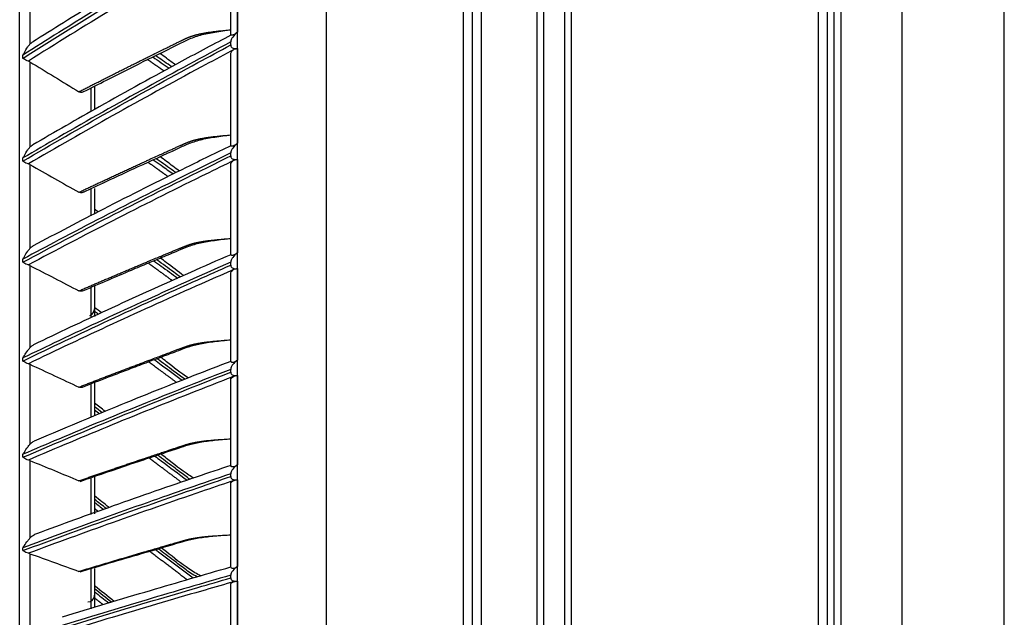
# Model space of a CAD drawing. Units: inches. Extents: x 687 to 10807, y 785 to 4970.
# Drawn here: x 2776 to 2921, y 2467 to 2555 of the extents above; entities that cross this region are included whole.
import ezdxf

# ---------------------------------------------------------------- set-up
doc = ezdxf.new("R2010")
doc.units = ezdxf.units.IN
doc.header["$MEASUREMENT"] = 0
doc.layers.add('LG-Product', color=3, linetype='Continuous')

msp = doc.modelspace()

# ---------------------------------------------------------------- linework, layer by layer
at = {"layer": 'LG-Product', "color": 3, "linetype": 'Continuous'}
for p, q in [((2821.07, 2916.85), (2821.07, 2291.65)), ((2841.27, 2291.65), (2841.27, 2891.85)), ((2842.57, 2292.95), (2842.57, 2891.85)), ((2843.87, 2891.85), (2843.87, 2292.95)), ((2808.07, 2292.95), (2808.07, 2890.55)), ((2853.07, 2326.65), (2853.07, 2886.85)), ((2856.07, 2886.85), (2856.07, 2326.65)), ((2852.07, 2327.65), (2852.07, 2885.85)), ((2857.07, 2885.85), (2857.07, 2327.65)), ((2776.07, 2352.1), (2776.07, 2856.21)), ((2893.37, 2295.15), (2893.37, 2820.14)), ((2894.67, 2820.14), (2894.67, 2300.95)), ((2895.67, 2298.14), (2895.67, 2821.14)), ((2896.67, 2821.14), (2896.67, 2297.14)), ((2905.67, 2319.14), (2905.67, 2732.12)), ((2920.67, 2304.14), (2920.67, 2732.12)), ((2808.05, 2567.18), (2808.05, 2553.09)), ((2807.07, 2552.67), (2807.07, 2566.23)), ((2777.57, 2564.03), (2777.57, 2551.32)), ((2807.07, 2551.21), (2807.07, 2551.65)), ((2776.55, 2549.24), (2776.55, 2549.72)), ((2807.07, 2536.41), (2807.07, 2549.81)), ((2808.05, 2550.69), (2808.05, 2536.77)), ((2777.57, 2548.73), (2777.57, 2536.19)), ((2787.07, 2545.11), (2787.07, 2541.75)), ((2786.57, 2541.43), (2786.57, 2544.89)), ((2807.07, 2534.92), (2807.07, 2535.35)), ((2776.55, 2534.15), (2776.55, 2534.62)), ((2777.57, 2533.65), (2777.57, 2521.32)), ((2807.07, 2520.42), (2807.07, 2533.6)), ((2808.05, 2534.41), (2808.05, 2520.71)), ((2786.57, 2526.14), (2786.57, 2530.12)), ((2787.07, 2530.16), (2787.07, 2526.4)), ((2776.55, 2519.32), (2776.55, 2519.78)), ((2807.07, 2518.89), (2807.07, 2519.31)), ((2777.57, 2518.83), (2777.57, 2506.77)), ((2807.07, 2504.74), (2807.07, 2517.66)), ((2808.05, 2518.39), (2808.05, 2504.96)), ((2786.57, 2511.15), (2786.57, 2515.63)), ((2787.07, 2515.88), (2787.07, 2511.37)), ((2776.55, 2504.81), (2776.55, 2505.26)), ((2777.57, 2504.33), (2777.57, 2492.59)), ((2807.07, 2503.18), (2807.07, 2503.59)), ((2787.07, 2501.64), (2787.07, 2496.92)), ((2807.07, 2489.44), (2807.07, 2502.04)), ((2808.05, 2502.69), (2808.05, 2489.59)), ((2786.57, 2496.52), (2786.57, 2501.47)), ((2776.55, 2490.68), (2776.55, 2491.12)), ((2777.57, 2490.21), (2777.57, 2478.82)), ((2786.57, 2482.3), (2786.57, 2487.69)), ((2787.07, 2487.81), (2787.07, 2482.39)), ((2807.07, 2487.86), (2807.07, 2488.26)), ((2808.05, 2487.38), (2808.05, 2474.66)), ((2807.07, 2474.58), (2807.07, 2486.82)), ((2776.55, 2476.98), (2776.55, 2477.41)), ((2777.57, 2476.53), (2777.57, 2465.54)), ((2786.57, 2468.46), (2786.57, 2474.34)), ((2787.07, 2474.38), (2787.07, 2468.62)), ((2807.07, 2472.98), (2807.07, 2473.37)), ((2807.07, 2460.21), (2807.07, 2472.03)), ((2808.05, 2472.51), (2808.05, 2460.21))]:
    msp.add_line(p, q, dxfattribs=at)
for centre, start in [((2786.07, 2512.45), 288.1279), ((2786.07, 2470.45), 270)]:
    msp.add_arc(centre, 1, start, 0, dxfattribs=at)
for points, degree, knots in [([(2807.07, 2568.14), (2802.94, 2565.76), (2798.84, 2563.36), (2790.41, 2558.33), (2786.09, 2555.7), (2780.06, 2551.94), (2778.3, 2550.83), (2776.55, 2549.72)], 3, [0, 0, 0, 0, 0.397555, 0.397555, 0.823955, 0.823955, 1, 1, 1, 1]), ([(2807.09, 2569.09), (2804.43, 2567.58), (2797.7, 2563.7), (2787.97, 2557.88), (2780.97, 2553.53), (2777.94, 2551.61)], 3, [0, 0, 0, 0, 0.267081, 0.680399, 1, 1, 1, 1]), ([(2776.55, 2549.24), (2780.7, 2551.89), (2784.91, 2554.5), (2793.47, 2559.72), (2797.84, 2562.32), (2803.84, 2565.83), (2805.46, 2566.77), (2807.07, 2567.7)], 3, [0, 0, 0, 0, 0.418572, 0.418572, 0.844448, 0.844448, 1, 1, 1, 1]), ([(2807.48, 2566.98), (2807.34, 2566.9), (2807.21, 2566.83), (2805.63, 2565.92), (2804.19, 2565.09), (2798.36, 2561.68), (2793.99, 2559.09), (2785.52, 2553.95), (2781.41, 2551.41), (2777.35, 2548.83)], 3, [0, 0, 0, 0, 0.013053, 0.013053, 0.153792, 0.153792, 0.585365, 0.585365, 1, 1, 1, 1]), ([(2807.09, 2552.64), (2804.67, 2551.38), (2798.16, 2547.92), (2788.45, 2542.56), (2781.23, 2538.42), (2778, 2536.54)], 3, [0, 0, 0, 0, 0.243007, 0.658887, 1, 1, 1, 1]), ([(2784.76, 2544.33), (2789.81, 2546.91), (2795.14, 2549.55), (2799.64, 2551.77), (2800.38, 2552.12), (2801.1, 2552.45), (2801.81, 2552.65), (2802.54, 2552.86), (2803.45, 2553.01), (2804.61, 2553.21), (2807.07, 2553.45)], 2, [0, 0, 0, 0.5, 0.5, 0.75, 0.75, 0.8125, 0.8125, 0.875, 0.875, 1, 1, 1]), ([(2785.51, 2544.36), (2786.61, 2544.92), (2789.28, 2546.28), (2793.83, 2548.58), (2797.87, 2550.53), (2800.81, 2552.04), (2802.63, 2552.72), (2804.79, 2553.13), (2806.28, 2553.36), (2807.07, 2553.45)], 3, [0, 0, 0, 0, 0.160657, 0.389425, 0.665499, 0.741908, 0.821879, 0.907982, 1, 1, 1, 1]), ([(2808.05, 2553.09), (2807.93, 2552.99), (2807.8, 2552.89), (2807.59, 2552.75), (2807.51, 2552.71), (2807.36, 2552.65), (2807.29, 2552.63), (2807.18, 2552.63), (2807.14, 2552.63), (2807.09, 2552.65), (2807.07, 2552.66), (2807.07, 2552.67)], 3, [0, 0, 0, 0, 0.292896, 0.292896, 0.479868, 0.479868, 0.668764, 0.668764, 0.838567, 0.838567, 1, 1, 1, 1]), ([(2808.05, 2553.09), (2807.79, 2552.88), (2807.55, 2552.65), (2807.28, 2552.25), (2807.2, 2552.12), (2807.1, 2551.88), (2807.07, 2551.76), (2807.07, 2551.65)], 3, [0, 0, 0, 0, 0.557753, 0.557753, 0.806968, 0.806968, 1, 1, 1, 1]), ([(2807.07, 2551.65), (2802.94, 2549.45), (2798.84, 2547.23), (2790.41, 2542.58), (2786.09, 2540.14), (2780.06, 2536.67), (2778.3, 2535.64), (2776.55, 2534.62)], 3, [0, 0, 0, 0, 0.397555, 0.397555, 0.823955, 0.823955, 1, 1, 1, 1]), ([(2776.55, 2549.72), (2776.56, 2549.72), (2776.56, 2549.72), (2776.62, 2549.85), (2776.69, 2549.98), (2776.91, 2550.38), (2777.08, 2550.65), (2777.36, 2551.06), (2777.47, 2551.2), (2777.57, 2551.32)], 3, [0, 0, 0, 0, 0.003536, 0.003536, 0.241758, 0.241758, 0.741778, 0.741778, 1, 1, 1, 1]), ([(2776.55, 2534.15), (2780.7, 2536.59), (2784.91, 2539.01), (2793.47, 2543.83), (2797.84, 2546.23), (2803.84, 2549.48), (2805.46, 2550.35), (2807.07, 2551.21)], 3, [0, 0, 0, 0, 0.418572, 0.418572, 0.844448, 0.844448, 1, 1, 1, 1]), ([(2807.07, 2551.21), (2807.07, 2551.15), (2807.08, 2551.09), (2807.12, 2550.98), (2807.15, 2550.93), (2807.22, 2550.85), (2807.26, 2550.81), (2807.36, 2550.75), (2807.44, 2550.72), (2807.63, 2550.67), (2807.75, 2550.67), (2807.94, 2550.68), (2808, 2550.68), (2808.05, 2550.69)], 3, [0, 0, 0, 0, 0.137298, 0.137298, 0.276331, 0.276331, 0.397609, 0.397609, 0.56995, 0.56995, 0.860165, 0.860165, 1, 1, 1, 1]), ([(2807.48, 2550.51), (2807.34, 2550.44), (2807.21, 2550.36), (2805.63, 2549.53), (2804.19, 2548.76), (2798.36, 2545.61), (2793.99, 2543.22), (2785.52, 2538.47), (2781.41, 2536.12), (2777.35, 2533.74)], 3, [0, 0, 0, 0, 0.013053, 0.013053, 0.153792, 0.153792, 0.585365, 0.585365, 1, 1, 1, 1]), ([(2795.64, 2549.45), (2796.04, 2549.17), (2796.84, 2548.61), (2797.64, 2548.06), (2798.03, 2547.79)], 3, [0, 0, 0, 0, 0.50924, 1, 1, 1, 1]), ([(2798.4, 2548), (2797.69, 2548.49), (2796.9, 2549.04), (2796.11, 2549.59), (2796.03, 2549.65)], 3, [0, 0, 0, 0, 0.899829, 1, 1, 1, 1]), ([(2798.96, 2548.29), (2798.51, 2548.61), (2797.75, 2549.18), (2796.97, 2549.73), (2796.65, 2549.96)], 3, [0, 0, 0, 0, 0.583416, 1, 1, 1, 1]), ([(2807.07, 2549.81), (2807.07, 2549.95), (2807.11, 2550.09), (2807.26, 2550.33), (2807.35, 2550.43), (2807.48, 2550.51)], 3, [0, 0, 0, 0, 0.557641, 0.557641, 1, 1, 1, 1]), ([(2807.48, 2550.51), (2807.55, 2550.55), (2807.63, 2550.59), (2807.81, 2550.65), (2807.91, 2550.67), (2808.03, 2550.69), (2808.04, 2550.69), (2808.05, 2550.69)], 3, [0, 0, 0, 0, 0.467373, 0.467373, 0.937788, 0.937788, 1, 1, 1, 1]), ([(2777.35, 2548.83), (2777.24, 2548.87), (2777.12, 2548.92), (2776.88, 2549.03), (2776.77, 2549.09), (2776.63, 2549.18), (2776.59, 2549.21), (2776.56, 2549.24), (2776.56, 2549.24), (2776.55, 2549.24)], 3, [0, 0, 0, 0, 0.422776, 0.422776, 0.843498, 0.843498, 0.992381, 0.992381, 1, 1, 1, 1]), ([(2777.57, 2548.73), (2777.51, 2548.77), (2777.45, 2548.8), (2777.36, 2548.83), (2777.36, 2548.83), (2777.35, 2548.83)], 3, [0, 0, 0, 0, 0.930148, 0.930148, 1, 1, 1, 1]), ([(2797.28, 2547.38), (2796.89, 2547.65), (2796.49, 2547.93), (2795.67, 2548.49), (2794.86, 2549.06)], 2, [0, 0, 0, 0.330437, 0.330437, 1, 1, 1]), ([(2785.51, 2544.36), (2785.47, 2544.34), (2785.32, 2544.27), (2785.05, 2544.21), (2784.85, 2544.29), (2784.76, 2544.33)], 3, [0, 0, 0, 0, 0.159332, 0.603005, 1, 1, 1, 1]), ([(2784.76, 2529.58), (2789.81, 2531.97), (2795.14, 2534.4), (2799.64, 2536.46), (2800.38, 2536.77), (2801.1, 2537.08), (2801.81, 2537.27), (2802.54, 2537.46), (2803.45, 2537.6), (2804.61, 2537.79), (2807.07, 2538.01)], 2, [0, 0, 0, 0.5, 0.5, 0.75, 0.75, 0.8125, 0.8125, 0.875, 0.875, 1, 1, 1]), ([(2785.44, 2529.6), (2786.55, 2530.12), (2789.23, 2531.38), (2793.8, 2533.52), (2797.85, 2535.32), (2800.79, 2536.72), (2802.63, 2537.35), (2804.78, 2537.71), (2806.28, 2537.92), (2807.07, 2538.01)], 3, [0, 0, 0, 0, 0.162422, 0.390672, 0.666113, 0.742345, 0.822163, 0.908149, 1, 1, 1, 1]), ([(2777.57, 2536.19), (2777.68, 2536.32), (2777.81, 2536.43), (2777.96, 2536.53), (2777.98, 2536.54), (2778, 2536.55)], 3, [0, 0, 0, 0, 0.884837, 0.884837, 1, 1, 1, 1]), ([(2807.08, 2536.4), (2804.89, 2535.35), (2798.58, 2532.29), (2788.89, 2527.41), (2781.46, 2523.53), (2778.06, 2521.71)], 3, [0, 0, 0, 0, 0.220771, 0.639181, 1, 1, 1, 1]), ([(2808.05, 2536.77), (2807.93, 2536.67), (2807.8, 2536.57), (2807.59, 2536.45), (2807.51, 2536.4), (2807.36, 2536.35), (2807.29, 2536.34), (2807.18, 2536.35), (2807.14, 2536.36), (2807.09, 2536.39), (2807.07, 2536.4), (2807.07, 2536.41)], 3, [0, 0, 0, 0, 0.292896, 0.292896, 0.479868, 0.479868, 0.668764, 0.668764, 0.838567, 0.838567, 1, 1, 1, 1]), ([(2808.05, 2536.77), (2807.79, 2536.57), (2807.55, 2536.33), (2807.28, 2535.95), (2807.2, 2535.82), (2807.1, 2535.57), (2807.07, 2535.46), (2807.07, 2535.35)], 3, [0, 0, 0, 0, 0.557753, 0.557753, 0.806968, 0.806968, 1, 1, 1, 1]), ([(2776.55, 2534.62), (2776.56, 2534.62), (2776.56, 2534.62), (2776.62, 2534.74), (2776.69, 2534.87), (2776.91, 2535.26), (2777.08, 2535.53), (2777.36, 2535.93), (2777.47, 2536.07), (2777.57, 2536.19)], 3, [0, 0, 0, 0, 0.003536, 0.003536, 0.241758, 0.241758, 0.741778, 0.741778, 1, 1, 1, 1]), ([(2807.07, 2535.35), (2802.94, 2533.34), (2798.84, 2531.31), (2790.41, 2527.06), (2786.09, 2524.83), (2780.06, 2521.65), (2778.3, 2520.72), (2776.55, 2519.78)], 3, [0, 0, 0, 0, 0.397555, 0.397555, 0.823955, 0.823955, 1, 1, 1, 1]), ([(2776.55, 2519.32), (2780.7, 2521.55), (2784.91, 2523.76), (2793.47, 2528.17), (2797.84, 2530.37), (2803.84, 2533.34), (2805.46, 2534.13), (2807.07, 2534.92)], 3, [0, 0, 0, 0, 0.418572, 0.418572, 0.844448, 0.844448, 1, 1, 1, 1]), ([(2807.07, 2534.92), (2807.07, 2534.86), (2807.08, 2534.8), (2807.12, 2534.7), (2807.15, 2534.64), (2807.22, 2534.56), (2807.26, 2534.53), (2807.36, 2534.46), (2807.44, 2534.44), (2807.63, 2534.39), (2807.75, 2534.38), (2807.94, 2534.39), (2808, 2534.4), (2808.05, 2534.41)], 3, [0, 0, 0, 0, 0.137298, 0.137298, 0.276331, 0.276331, 0.397609, 0.397609, 0.56995, 0.56995, 0.860165, 0.860165, 1, 1, 1, 1]), ([(2777.35, 2533.74), (2777.24, 2533.77), (2777.12, 2533.82), (2776.88, 2533.93), (2776.77, 2533.99), (2776.63, 2534.09), (2776.59, 2534.11), (2776.56, 2534.14), (2776.56, 2534.14), (2776.55, 2534.15)], 3, [0, 0, 0, 0, 0.422776, 0.422776, 0.843498, 0.843498, 0.992381, 0.992381, 1, 1, 1, 1]), ([(2807.48, 2534.24), (2807.34, 2534.17), (2807.21, 2534.11), (2805.63, 2533.34), (2804.19, 2532.64), (2798.36, 2529.76), (2793.99, 2527.58), (2785.52, 2523.24), (2781.41, 2521.09), (2777.35, 2518.91)], 3, [0, 0, 0, 0, 0.013053, 0.013053, 0.153792, 0.153792, 0.585365, 0.585365, 1, 1, 1, 1]), ([(2777.57, 2533.65), (2777.51, 2533.68), (2777.45, 2533.71), (2777.36, 2533.73), (2777.36, 2533.74), (2777.35, 2533.74)], 3, [0, 0, 0, 0, 0.930148, 0.930148, 1, 1, 1, 1]), ([(2797.87, 2531.88), (2797.18, 2532.37), (2796.49, 2532.86), (2795.7, 2533.43), (2794.9, 2534)], 2, [0, 0, 0, 0.469614, 0.469614, 1, 1, 1]), ([(2795.7, 2534.36), (2796.08, 2534.09), (2797.06, 2533.39), (2798.05, 2532.69), (2798.64, 2532.27)], 3, [0, 0, 0, 0, 0.393014, 1, 1, 1, 1]), ([(2799.02, 2532.46), (2798.91, 2532.54), (2797.99, 2533.19), (2797.02, 2533.88), (2796.15, 2534.5), (2796.09, 2534.54)], 3, [0, 0, 0, 0, 0.11157, 0.940059, 1, 1, 1, 1]), ([(2799.55, 2532.7), (2798.9, 2533.16), (2797.95, 2533.88), (2796.99, 2534.59), (2796.68, 2534.82)], 3, [0, 0, 0, 0, 0.670129, 1, 1, 1, 1]), ([(2807.07, 2533.6), (2807.07, 2533.73), (2807.11, 2533.86), (2807.26, 2534.07), (2807.35, 2534.16), (2807.48, 2534.24)], 3, [0, 0, 0, 0, 0.557641, 0.557641, 1, 1, 1, 1]), ([(2807.48, 2534.24), (2807.55, 2534.28), (2807.63, 2534.31), (2807.81, 2534.37), (2807.91, 2534.39), (2808.03, 2534.4), (2808.04, 2534.41), (2808.05, 2534.41)], 3, [0, 0, 0, 0, 0.467373, 0.467373, 0.937788, 0.937788, 1, 1, 1, 1]), ([(2785.43, 2529.6), (2785.42, 2529.59), (2785.29, 2529.54), (2785.05, 2529.47), (2784.85, 2529.54), (2784.76, 2529.58)], 3, [0, 0, 0, 0, 0.066544, 0.559187, 1, 1, 1, 1]), ([(2784.76, 2515.11), (2789.81, 2517.29), (2795.14, 2519.52), (2799.64, 2521.4), (2800.38, 2521.68), (2801.1, 2521.97), (2801.81, 2522.14), (2802.54, 2522.31), (2803.45, 2522.44), (2804.61, 2522.61), (2807.07, 2522.81)], 2, [0, 0, 0, 0.5, 0.5, 0.75, 0.75, 0.8125, 0.8125, 0.875, 0.875, 1, 1, 1]), ([(2785.37, 2515.12), (2786.63, 2515.67), (2789, 2516.68), (2792.2, 2518.04), (2794.81, 2519.14), (2797.13, 2520.11), (2799.11, 2520.91), (2800.91, 2521.7), (2802.65, 2522.22), (2804.77, 2522.55), (2806.27, 2522.74), (2807.07, 2522.81)], 3, [0, 0, 0, 0, 0.183813, 0.34353, 0.463348, 0.558859, 0.678271, 0.74694, 0.822223, 0.906559, 1, 1, 1, 1]), ([(2776.55, 2519.78), (2776.56, 2519.78), (2776.56, 2519.78), (2776.62, 2519.9), (2776.69, 2520.02), (2776.91, 2520.4), (2777.08, 2520.66), (2777.36, 2521.06), (2777.47, 2521.2), (2777.57, 2521.32)], 3, [0, 0, 0, 0, 0.003536, 0.003536, 0.241758, 0.241758, 0.741778, 0.741778, 1, 1, 1, 1]), ([(2777.57, 2521.32), (2777.68, 2521.45), (2777.81, 2521.57), (2777.98, 2521.68), (2778.02, 2521.7), (2778.06, 2521.72)], 3, [0, 0, 0, 0, 0.785908, 0.785908, 1, 1, 1, 1]), ([(2807.08, 2520.42), (2805.09, 2519.56), (2798.96, 2516.89), (2789.29, 2512.49), (2781.68, 2508.92), (2778.12, 2507.2)], 3, [0, 0, 0, 0, 0.200907, 0.621662, 1, 1, 1, 1]), ([(2808.05, 2520.71), (2807.93, 2520.61), (2807.8, 2520.51), (2807.59, 2520.4), (2807.51, 2520.36), (2807.36, 2520.32), (2807.29, 2520.31), (2807.18, 2520.33), (2807.14, 2520.34), (2807.09, 2520.38), (2807.07, 2520.4), (2807.07, 2520.42)], 3, [0, 0, 0, 0, 0.292896, 0.292896, 0.479868, 0.479868, 0.668764, 0.668764, 0.838567, 0.838567, 1, 1, 1, 1]), ([(2808.05, 2520.71), (2807.79, 2520.51), (2807.55, 2520.28), (2807.28, 2519.9), (2807.2, 2519.77), (2807.1, 2519.53), (2807.07, 2519.42), (2807.07, 2519.31)], 3, [0, 0, 0, 0, 0.557753, 0.557753, 0.806968, 0.806968, 1, 1, 1, 1]), ([(2807.07, 2520.44), (2807.07, 2520.44), (2807.07, 2520.44), (2807.07, 2520.43), (2807.07, 2520.43), (2807.07, 2520.42)], 3, [0, 0, 0, 0, 0.650403, 0.650403, 1, 1, 1, 1]), ([(2777.35, 2518.91), (2777.24, 2518.94), (2777.12, 2518.99), (2776.88, 2519.09), (2776.77, 2519.16), (2776.63, 2519.26), (2776.59, 2519.29), (2776.56, 2519.31), (2776.56, 2519.32), (2776.55, 2519.32)], 3, [0, 0, 0, 0, 0.422776, 0.422776, 0.843498, 0.843498, 0.992381, 0.992381, 1, 1, 1, 1]), ([(2807.07, 2519.31), (2802.94, 2517.5), (2798.84, 2515.66), (2790.41, 2511.83), (2786.09, 2509.82), (2780.06, 2506.95), (2778.3, 2506.11), (2776.55, 2505.26)], 3, [0, 0, 0, 0, 0.397555, 0.397555, 0.823955, 0.823955, 1, 1, 1, 1]), ([(2798.48, 2516.62), (2797.48, 2517.34), (2796.49, 2518.07), (2795.72, 2518.63), (2794.95, 2519.19)], 2, [0, 0, 0, 0.568962, 0.568962, 1, 1, 1]), ([(2795.76, 2519.53), (2796.13, 2519.27), (2797.3, 2518.42), (2798.47, 2517.57), (2799.28, 2516.98)], 3, [0, 0, 0, 0, 0.31011, 1, 1, 1, 1]), ([(2799.66, 2517.16), (2799.34, 2517.39), (2798.2, 2518.21), (2797.04, 2519.06), (2796.2, 2519.67), (2796.16, 2519.7)], 3, [0, 0, 0, 0, 0.276443, 0.969011, 1, 1, 1, 1]), ([(2800.16, 2517.36), (2799.3, 2517.95), (2798.17, 2518.85), (2797.02, 2519.71), (2796.71, 2519.94)], 3, [0, 0, 0, 0, 0.732691, 1, 1, 1, 1]), ([(2776.55, 2504.81), (2780.7, 2506.83), (2784.91, 2508.82), (2793.47, 2512.8), (2797.84, 2514.78), (2803.84, 2517.46), (2805.46, 2518.18), (2807.07, 2518.89)], 3, [0, 0, 0, 0, 0.418572, 0.418572, 0.844448, 0.844448, 1, 1, 1, 1]), ([(2777.57, 2518.83), (2777.51, 2518.86), (2777.45, 2518.89), (2777.36, 2518.91), (2777.36, 2518.91), (2777.35, 2518.91)], 3, [0, 0, 0, 0, 0.930148, 0.930148, 1, 1, 1, 1]), ([(2807.48, 2518.23), (2807.34, 2518.17), (2807.21, 2518.11), (2805.63, 2517.42), (2804.19, 2516.79), (2798.36, 2514.2), (2793.99, 2512.22), (2785.52, 2508.31), (2781.41, 2506.37), (2777.35, 2504.41)], 3, [0, 0, 0, 0, 0.013053, 0.013053, 0.153792, 0.153792, 0.585365, 0.585365, 1, 1, 1, 1]), ([(2807.07, 2518.89), (2807.07, 2518.83), (2807.08, 2518.78), (2807.12, 2518.67), (2807.15, 2518.62), (2807.22, 2518.54), (2807.26, 2518.5), (2807.36, 2518.44), (2807.44, 2518.41), (2807.63, 2518.37), (2807.75, 2518.36), (2807.94, 2518.37), (2808, 2518.38), (2808.05, 2518.39)], 3, [0, 0, 0, 0, 0.137298, 0.137298, 0.276331, 0.276331, 0.397609, 0.397609, 0.56995, 0.56995, 0.860165, 0.860165, 1, 1, 1, 1]), ([(2807.07, 2517.66), (2807.07, 2517.77), (2807.11, 2517.89), (2807.26, 2518.08), (2807.35, 2518.16), (2807.48, 2518.23)], 3, [0, 0, 0, 0, 0.557641, 0.557641, 1, 1, 1, 1]), ([(2807.48, 2518.23), (2807.55, 2518.27), (2807.63, 2518.3), (2807.81, 2518.35), (2807.91, 2518.37), (2808.03, 2518.38), (2808.04, 2518.39), (2808.05, 2518.39)], 3, [0, 0, 0, 0, 0.467373, 0.467373, 0.937788, 0.937788, 1, 1, 1, 1]), ([(2785.37, 2515.12), (2785.26, 2515.08), (2785.05, 2515.02), (2784.85, 2515.08), (2784.76, 2515.11)], 3, [0, 0, 0, 0, 0.512741, 1, 1, 1, 1]), ([(2784.76, 2500.98), (2789.81, 2502.95), (2795.14, 2504.95), (2799.64, 2506.65), (2800.38, 2506.91), (2801.1, 2507.16), (2801.81, 2507.32), (2802.54, 2507.47), (2803.45, 2507.59), (2804.61, 2507.74), (2807.07, 2507.93)], 2, [0, 0, 0, 0.5, 0.5, 0.75, 0.75, 0.8125, 0.8125, 0.875, 0.875, 1, 1, 1]), ([(2785.31, 2500.99), (2786.58, 2501.49), (2788.96, 2502.41), (2792.17, 2503.64), (2794.78, 2504.62), (2797.1, 2505.5), (2799.09, 2506.23), (2800.89, 2506.94), (2802.64, 2507.41), (2804.76, 2507.7), (2806.27, 2507.86), (2807.07, 2507.93)], 3, [0, 0, 0, 0, 0.18486, 0.344328, 0.46396, 0.559321, 0.678543, 0.747102, 0.822312, 0.906636, 1, 1, 1, 1]), ([(2776.55, 2505.26), (2776.56, 2505.26), (2776.56, 2505.27), (2776.62, 2505.38), (2776.69, 2505.49), (2776.91, 2505.86), (2777.08, 2506.11), (2777.36, 2506.51), (2777.47, 2506.64), (2777.57, 2506.77)], 3, [0, 0, 0, 0, 0.003536, 0.003536, 0.241758, 0.241758, 0.741778, 0.741778, 1, 1, 1, 1]), ([(2777.57, 2506.77), (2777.68, 2506.9), (2777.81, 2507.01), (2778, 2507.14), (2778.06, 2507.18), (2778.12, 2507.21)], 3, [0, 0, 0, 0, 0.702865, 0.702865, 1, 1, 1, 1]), ([(2777.35, 2504.41), (2777.24, 2504.43), (2777.12, 2504.48), (2776.88, 2504.59), (2776.77, 2504.65), (2776.63, 2504.75), (2776.59, 2504.78), (2776.56, 2504.81), (2776.56, 2504.81), (2776.55, 2504.81)], 3, [0, 0, 0, 0, 0.422776, 0.422776, 0.843498, 0.843498, 0.992381, 0.992381, 1, 1, 1, 1]), ([(2807.08, 2504.76), (2805.26, 2504.07), (2799.3, 2501.76), (2789.64, 2497.87), (2781.89, 2494.64), (2778.19, 2493.06)], 3, [0, 0, 0, 0, 0.183443, 0.606398, 1, 1, 1, 1]), ([(2799.13, 2501.65), (2797.8, 2502.63), (2796.49, 2503.6), (2795.75, 2504.15), (2795.01, 2504.7)], 2, [0, 0, 0, 0.64446, 0.64446, 1, 1, 1]), ([(2795.84, 2505.02), (2796.18, 2504.77), (2797.55, 2503.75), (2798.92, 2502.74), (2799.96, 2501.98)], 3, [0, 0, 0, 0, 0.246934, 1, 1, 1, 1]), ([(2800.34, 2502.13), (2800.33, 2502.14), (2799.78, 2502.54), (2798.42, 2503.54), (2797.06, 2504.55), (2796.25, 2505.16), (2796.23, 2505.17)], 3, [0, 0, 0, 0, 0.004049, 0.400779, 0.991542, 1, 1, 1, 1]), ([(2800.83, 2502.33), (2799.72, 2503.05), (2798.4, 2504.12), (2797.05, 2505.15), (2796.75, 2505.38)], 3, [0, 0, 0, 0, 0.781196, 1, 1, 1, 1]), ([(2808.05, 2504.96), (2807.93, 2504.87), (2807.8, 2504.77), (2807.59, 2504.66), (2807.51, 2504.63), (2807.36, 2504.6), (2807.29, 2504.6), (2807.18, 2504.62), (2807.14, 2504.65), (2807.09, 2504.69), (2807.07, 2504.72), (2807.07, 2504.74)], 3, [0, 0, 0, 0, 0.292896, 0.292896, 0.479868, 0.479868, 0.668764, 0.668764, 0.838567, 0.838567, 1, 1, 1, 1]), ([(2808.05, 2504.96), (2807.79, 2504.77), (2807.55, 2504.54), (2807.28, 2504.17), (2807.2, 2504.04), (2807.1, 2503.81), (2807.07, 2503.7), (2807.07, 2503.59)], 3, [0, 0, 0, 0, 0.557753, 0.557753, 0.806968, 0.806968, 1, 1, 1, 1]), ([(2807.07, 2504.78), (2807.07, 2504.78), (2807.07, 2504.78), (2807.07, 2504.76), (2807.07, 2504.75), (2807.07, 2504.74)], 3, [0, 0, 0, 0, 0.733911, 0.733911, 1, 1, 1, 1]), ([(2807.07, 2503.59), (2802.94, 2501.98), (2798.84, 2500.36), (2790.41, 2496.95), (2786.09, 2495.17), (2780.06, 2492.62), (2778.3, 2491.87), (2776.55, 2491.12)], 3, [0, 0, 0, 0, 0.397555, 0.397555, 0.823955, 0.823955, 1, 1, 1, 1]), ([(2776.55, 2490.68), (2780.7, 2492.47), (2784.91, 2494.24), (2793.47, 2497.78), (2797.84, 2499.54), (2803.84, 2501.92), (2805.46, 2502.55), (2807.07, 2503.18)], 3, [0, 0, 0, 0, 0.418572, 0.418572, 0.844448, 0.844448, 1, 1, 1, 1]), ([(2777.57, 2504.33), (2777.51, 2504.36), (2777.45, 2504.38), (2777.36, 2504.4), (2777.36, 2504.41), (2777.35, 2504.41)], 3, [0, 0, 0, 0, 0.930148, 0.930148, 1, 1, 1, 1]), ([(2807.07, 2503.18), (2807.07, 2503.13), (2807.08, 2503.07), (2807.12, 2502.97), (2807.15, 2502.92), (2807.22, 2502.84), (2807.26, 2502.81), (2807.36, 2502.74), (2807.44, 2502.72), (2807.63, 2502.67), (2807.75, 2502.67), (2807.94, 2502.68), (2808, 2502.68), (2808.05, 2502.69)], 3, [0, 0, 0, 0, 0.137298, 0.137298, 0.276331, 0.276331, 0.397609, 0.397609, 0.56995, 0.56995, 0.860165, 0.860165, 1, 1, 1, 1]), ([(2807.48, 2502.55), (2807.34, 2502.5), (2807.21, 2502.45), (2805.63, 2501.83), (2804.19, 2501.27), (2798.36, 2498.97), (2793.99, 2497.22), (2785.52, 2493.74), (2781.41, 2492.02), (2777.35, 2490.28)], 3, [0, 0, 0, 0, 0.013053, 0.013053, 0.153792, 0.153792, 0.585365, 0.585365, 1, 1, 1, 1]), ([(2807.07, 2502.04), (2807.07, 2502.15), (2807.11, 2502.25), (2807.26, 2502.42), (2807.35, 2502.49), (2807.48, 2502.55)], 3, [0, 0, 0, 0, 0.557641, 0.557641, 1, 1, 1, 1]), ([(2807.48, 2502.55), (2807.55, 2502.58), (2807.63, 2502.61), (2807.81, 2502.66), (2807.91, 2502.67), (2808.03, 2502.69), (2808.04, 2502.69), (2808.05, 2502.69)], 3, [0, 0, 0, 0, 0.467373, 0.467373, 0.937788, 0.937788, 1, 1, 1, 1]), ([(2785.31, 2500.99), (2785.22, 2500.96), (2785.03, 2500.9), (2784.85, 2500.95), (2784.76, 2500.98)], 3, [0, 0, 0, 0, 0.4628, 1, 1, 1, 1]), ([(2777.57, 2492.59), (2777.68, 2492.71), (2777.81, 2492.83), (2778.02, 2492.98), (2778.1, 2493.03), (2778.19, 2493.06)], 3, [0, 0, 0, 0, 0.632817, 0.632817, 1, 1, 1, 1]), ([(2784.76, 2487.24), (2789.81, 2488.98), (2795.14, 2490.77), (2799.64, 2492.27), (2800.38, 2492.5), (2801.1, 2492.73), (2801.81, 2492.86), (2802.54, 2493), (2803.45, 2493.11), (2804.61, 2493.24), (2807.07, 2493.4)], 2, [0, 0, 0, 0.5, 0.5, 0.75, 0.75, 0.8125, 0.8125, 0.875, 0.875, 1, 1, 1]), ([(2784.96, 2487.15), (2786.34, 2487.63), (2788.82, 2488.48), (2792.14, 2489.61), (2794.75, 2490.48), (2797.07, 2491.26), (2799.07, 2491.91), (2800.88, 2492.54), (2802.63, 2492.96), (2804.76, 2493.21), (2806.27, 2493.35), (2807.07, 2493.4)], 3, [0, 0, 0, 0, 0.197246, 0.354249, 0.472032, 0.565917, 0.683293, 0.750791, 0.824883, 0.908016, 1, 1, 1, 1]), ([(2776.55, 2491.12), (2776.56, 2491.12), (2776.56, 2491.12), (2776.62, 2491.23), (2776.69, 2491.34), (2776.91, 2491.69), (2777.08, 2491.94), (2777.36, 2492.32), (2777.47, 2492.46), (2777.57, 2492.59)], 3, [0, 0, 0, 0, 0.003536, 0.003536, 0.241758, 0.241758, 0.741778, 0.741778, 1, 1, 1, 1]), ([(2777.35, 2490.28), (2777.24, 2490.31), (2777.12, 2490.35), (2776.88, 2490.45), (2776.77, 2490.52), (2776.63, 2490.62), (2776.59, 2490.65), (2776.56, 2490.68), (2776.56, 2490.68), (2776.55, 2490.68)], 3, [0, 0, 0, 0, 0.422776, 0.422776, 0.843498, 0.843498, 0.992381, 0.992381, 1, 1, 1, 1]), ([(2777.57, 2490.21), (2777.51, 2490.24), (2777.45, 2490.26), (2777.36, 2490.28), (2777.36, 2490.28), (2777.35, 2490.28)], 3, [0, 0, 0, 0, 0.930148, 0.930148, 1, 1, 1, 1]), ([(2799.82, 2487.02), (2798.14, 2488.27), (2796.49, 2489.51), (2795.78, 2490.05), (2795.07, 2490.59)], 2, [0, 0, 0, 0.704501, 0.704501, 1, 1, 1]), ([(2795.92, 2490.87), (2796.23, 2490.64), (2797.81, 2489.45), (2799.4, 2488.27), (2800.67, 2487.32)], 3, [0, 0, 0, 0, 0.196581, 1, 1, 1, 1]), ([(2801.08, 2487.46), (2800.82, 2487.63), (2800.03, 2488.22), (2798.44, 2489.4), (2797.11, 2490.41), (2796.32, 2491.01)], 3, [0, 0, 0, 0, 0.15674, 0.499566, 1, 1, 1, 1]), ([(2801.64, 2487.61), (2801.4, 2487.76), (2800.01, 2488.63), (2798.45, 2489.9), (2797.09, 2490.96), (2796.81, 2491.18)], 3, [0, 0, 0, 0, 0.140541, 0.82379, 1, 1, 1, 1]), ([(2807.08, 2489.49), (2805.42, 2488.93), (2799.59, 2486.98), (2790.08, 2483.64), (2782.14, 2480.8), (2778.36, 2479.38), (2778.26, 2479.34)], 3, [0, 0, 0, 0, 0.168502, 0.593512, 0.989423, 1, 1, 1, 1]), ([(2808.05, 2489.59), (2807.93, 2489.5), (2807.8, 2489.41), (2807.59, 2489.31), (2807.51, 2489.28), (2807.36, 2489.25), (2807.29, 2489.26), (2807.18, 2489.3), (2807.14, 2489.32), (2807.09, 2489.38), (2807.07, 2489.42), (2807.07, 2489.44)], 3, [0, 0, 0, 0, 0.292896, 0.292896, 0.479868, 0.479868, 0.668764, 0.668764, 0.838567, 0.838567, 1, 1, 1, 1]), ([(2808.05, 2489.59), (2807.79, 2489.4), (2807.55, 2489.18), (2807.28, 2488.82), (2807.2, 2488.7), (2807.1, 2488.47), (2807.07, 2488.37), (2807.07, 2488.26)], 3, [0, 0, 0, 0, 0.557753, 0.557753, 0.806968, 0.806968, 1, 1, 1, 1]), ([(2807.07, 2489.5), (2807.07, 2489.51), (2807.07, 2489.5), (2807.07, 2489.46), (2807.07, 2489.45), (2807.07, 2489.44)], 3, [0, 0, 0, 0, 0.786357, 0.786357, 1, 1, 1, 1]), ([(2807.07, 2488.26), (2802.94, 2486.86), (2798.84, 2485.44), (2790.41, 2482.48), (2786.09, 2480.93), (2780.06, 2478.71), (2778.3, 2478.06), (2776.55, 2477.41)], 3, [0, 0, 0, 0, 0.397555, 0.397555, 0.823955, 0.823955, 1, 1, 1, 1]), ([(2776.55, 2476.98), (2780.7, 2478.54), (2784.91, 2480.08), (2793.47, 2483.15), (2797.84, 2484.69), (2803.84, 2486.76), (2805.46, 2487.31), (2807.07, 2487.86)], 3, [0, 0, 0, 0, 0.418572, 0.418572, 0.844448, 0.844448, 1, 1, 1, 1]), ([(2807.48, 2487.26), (2807.34, 2487.21), (2807.21, 2487.17), (2805.63, 2486.63), (2804.19, 2486.14), (2798.36, 2484.14), (2793.99, 2482.62), (2785.52, 2479.6), (2781.41, 2478.1), (2777.35, 2476.59)], 3, [0, 0, 0, 0, 0.013053, 0.013053, 0.153792, 0.153792, 0.585365, 0.585365, 1, 1, 1, 1]), ([(2785.05, 2487.2), (2785.05, 2487.2), (2784.95, 2487.19), (2784.85, 2487.22), (2784.76, 2487.24)], 3, [0, 0, 0, 0, 0.000107, 1, 1, 1, 1]), ([(2807.07, 2487.86), (2807.07, 2487.81), (2807.08, 2487.75), (2807.12, 2487.65), (2807.15, 2487.6), (2807.22, 2487.52), (2807.26, 2487.49), (2807.36, 2487.43), (2807.44, 2487.41), (2807.63, 2487.36), (2807.75, 2487.36), (2807.94, 2487.37), (2808, 2487.37), (2808.05, 2487.38)], 3, [0, 0, 0, 0, 0.137298, 0.137298, 0.276331, 0.276331, 0.397609, 0.397609, 0.56995, 0.56995, 0.860165, 0.860165, 1, 1, 1, 1]), ([(2807.07, 2486.82), (2807.07, 2486.9), (2807.11, 2486.99), (2807.26, 2487.14), (2807.35, 2487.21), (2807.48, 2487.26)], 3, [0, 0, 0, 0, 0.557641, 0.557641, 1, 1, 1, 1]), ([(2807.48, 2487.26), (2807.55, 2487.29), (2807.63, 2487.31), (2807.81, 2487.35), (2807.91, 2487.36), (2808.03, 2487.38), (2808.04, 2487.38), (2808.05, 2487.38)], 3, [0, 0, 0, 0, 0.467373, 0.467373, 0.937788, 0.937788, 1, 1, 1, 1]), ([(2776.55, 2477.41), (2776.56, 2477.41), (2776.56, 2477.41), (2776.62, 2477.51), (2776.69, 2477.62), (2776.91, 2477.95), (2777.08, 2478.19), (2777.36, 2478.56), (2777.47, 2478.69), (2777.57, 2478.82)], 3, [0, 0, 0, 0, 0.003536, 0.003536, 0.241758, 0.241758, 0.741778, 0.741778, 1, 1, 1, 1]), ([(2777.57, 2478.82), (2777.68, 2478.95), (2777.81, 2479.07), (2778.04, 2479.24), (2778.15, 2479.3), (2778.26, 2479.34), (2778.26, 2479.34), (2778.26, 2479.34)], 3, [0, 0, 0, 0, 0.569397, 0.569397, 0.986385, 0.986385, 1, 1, 1, 1]), ([(2784.76, 2473.94), (2789.81, 2475.46), (2795.14, 2477.01), (2799.64, 2478.32), (2800.38, 2478.52), (2801.1, 2478.72), (2801.81, 2478.83), (2802.54, 2478.95), (2803.45, 2479.05), (2804.61, 2479.16), (2807.07, 2479.3)], 2, [0, 0, 0, 0.5, 0.5, 0.75, 0.75, 0.8125, 0.8125, 0.875, 0.875, 1, 1, 1]), ([(2784.94, 2473.88), (2786.18, 2474.25), (2788.99, 2475.09), (2793.72, 2476.49), (2797.79, 2477.64), (2800.76, 2478.54), (2802.61, 2478.93), (2804.78, 2479.15), (2806.28, 2479.26), (2807.07, 2479.3)], 3, [0, 0, 0, 0, 0.177658, 0.401625, 0.671874, 0.746667, 0.825093, 0.909734, 1, 1, 1, 1]), ([(2796.02, 2477.15), (2796.3, 2476.93), (2798.13, 2475.53), (2799.98, 2474.15), (2801.54, 2472.97)], 3, [0, 0, 0, 0, 0.151863, 1, 1, 1, 1]), ([(2802.12, 2473.13), (2801.79, 2473.3), (2801.17, 2473.65), (2800.06, 2474.5), (2798.47, 2475.69), (2797.17, 2476.68), (2796.41, 2477.26)], 3, [0, 0, 0, 0, 0.157495, 0.3051, 0.594493, 1, 1, 1, 1]), ([(2802.7, 2473.24), (2802.09, 2473.56), (2800.32, 2474.62), (2798.47, 2476.14), (2797.13, 2477.2), (2796.87, 2477.4)], 3, [0, 0, 0, 0, 0.287616, 0.862485, 1, 1, 1, 1]), ([(2777.35, 2476.59), (2777.24, 2476.61), (2777.12, 2476.65), (2776.88, 2476.75), (2776.77, 2476.82), (2776.63, 2476.92), (2776.59, 2476.95), (2776.56, 2476.98), (2776.56, 2476.98), (2776.55, 2476.98)], 3, [0, 0, 0, 0, 0.422776, 0.422776, 0.843498, 0.843498, 0.992381, 0.992381, 1, 1, 1, 1]), ([(2777.57, 2476.53), (2777.51, 2476.55), (2777.45, 2476.57), (2777.36, 2476.59), (2777.36, 2476.59), (2777.35, 2476.59)], 3, [0, 0, 0, 0, 0.930148, 0.930148, 1, 1, 1, 1]), ([(2800.65, 2472.71), (2798.55, 2474.29), (2796.49, 2475.86), (2795.82, 2476.38), (2795.15, 2476.89)], 2, [0, 0, 0, 0.75859, 0.75859, 1, 1, 1]), ([(2782.34, 2467.24), (2786.61, 2468.56), (2790.93, 2469.86), (2799.19, 2472.3), (2803.12, 2473.45), (2807.07, 2474.58)], 3, [0, 0, 0, 0, 0.528168, 0.528168, 1, 1, 1, 1]), ([(2808.05, 2474.66), (2807.93, 2474.57), (2807.8, 2474.48), (2807.59, 2474.39), (2807.51, 2474.36), (2807.36, 2474.35), (2807.29, 2474.36), (2807.18, 2474.41), (2807.14, 2474.44), (2807.09, 2474.51), (2807.07, 2474.55), (2807.07, 2474.58)], 3, [0, 0, 0, 0, 0.292896, 0.292896, 0.479868, 0.479868, 0.668764, 0.668764, 0.838567, 0.838567, 1, 1, 1, 1]), ([(2808.05, 2474.66), (2807.79, 2474.47), (2807.55, 2474.26), (2807.28, 2473.91), (2807.2, 2473.79), (2807.1, 2473.57), (2807.07, 2473.47), (2807.07, 2473.37)], 3, [0, 0, 0, 0, 0.557753, 0.557753, 0.806968, 0.806968, 1, 1, 1, 1]), ([(2807.07, 2473.37), (2802.94, 2472.18), (2798.84, 2470.98), (2790.41, 2468.47), (2786.09, 2467.16), (2780.06, 2465.28), (2778.3, 2464.73), (2776.55, 2464.17)], 3, [0, 0, 0, 0, 0.397555, 0.397555, 0.823955, 0.823955, 1, 1, 1, 1]), ([(2776.55, 2463.76), (2780.7, 2465.09), (2784.91, 2466.39), (2793.47, 2468.99), (2797.84, 2470.29), (2803.84, 2472.04), (2805.46, 2472.51), (2807.07, 2472.98)], 3, [0, 0, 0, 0, 0.418572, 0.418572, 0.844448, 0.844448, 1, 1, 1, 1]), ([(2785.05, 2473.92), (2785.05, 2473.92), (2784.95, 2473.91), (2784.85, 2473.92), (2784.76, 2473.94)], 3, [0, 0, 0, 0, 0.000109, 1, 1, 1, 1]), ([(2807.07, 2472.98), (2807.07, 2472.92), (2807.08, 2472.87), (2807.12, 2472.77), (2807.15, 2472.73), (2807.22, 2472.65), (2807.26, 2472.62), (2807.36, 2472.56), (2807.44, 2472.54), (2807.63, 2472.5), (2807.75, 2472.49), (2807.94, 2472.5), (2808, 2472.51), (2808.05, 2472.51)], 3, [0, 0, 0, 0, 0.137298, 0.137298, 0.276331, 0.276331, 0.397609, 0.397609, 0.56995, 0.56995, 0.860165, 0.860165, 1, 1, 1, 1]), ([(2807.48, 2472.41), (2807.34, 2472.37), (2807.21, 2472.33), (2805.63, 2471.88), (2804.19, 2471.46), (2798.36, 2469.77), (2793.99, 2468.48), (2785.52, 2465.93), (2781.41, 2464.66), (2777.35, 2463.38)], 3, [0, 0, 0, 0, 0.013053, 0.013053, 0.153792, 0.153792, 0.585365, 0.585365, 1, 1, 1, 1]), ([(2807.07, 2472.03), (2807.07, 2472.11), (2807.11, 2472.18), (2807.26, 2472.31), (2807.35, 2472.36), (2807.48, 2472.41)], 3, [0, 0, 0, 0, 0.557641, 0.557641, 1, 1, 1, 1]), ([(2807.48, 2472.41), (2807.55, 2472.43), (2807.63, 2472.45), (2807.81, 2472.48), (2807.91, 2472.5), (2808.03, 2472.51), (2808.04, 2472.51), (2808.05, 2472.51)], 3, [0, 0, 0, 0, 0.467373, 0.467373, 0.937788, 0.937788, 1, 1, 1, 1])]:
    msp.add_open_spline(points, degree=degree, knots=knots, dxfattribs=at)
for points, degree in [([(2777.57, 2551.32), (2777.68, 2551.44), (2777.8, 2551.55), (2777.93, 2551.63)], 3), ([(2777.57, 2548.73), (2779.99, 2547.28), (2782.38, 2545.81), (2784.76, 2544.33)], 3), ([(2777.57, 2533.65), (2779.99, 2532.3), (2782.38, 2530.94), (2784.76, 2529.58)], 3), ([(2787.59, 2526.69), (2787.42, 2526.83), (2787.24, 2526.96), (2787.07, 2527.09)], 3), ([(2777.57, 2518.83), (2779.99, 2517.6), (2782.38, 2516.36), (2784.76, 2515.11)], 3), ([(2788.1, 2511.9), (2787.76, 2512.16), (2787.41, 2512.43), (2787.07, 2512.69)], 3), ([(2787.62, 2511.67), (2787.44, 2511.81), (2787.25, 2511.95), (2787.07, 2512.09)], 3), ([(2787.08, 2511.63), (2787.13, 2511.59), (2787.19, 2511.54), (2787.24, 2511.5)], 3), ([(2777.57, 2504.33), (2779.99, 2503.22), (2782.38, 2502.1), (2784.76, 2500.98)], 3), ([(2788.64, 2497.42), (2788.11, 2497.82), (2787.59, 2498.23), (2787.07, 2498.64)], 3), ([(2788.18, 2497.23), (2787.81, 2497.52), (2787.44, 2497.8), (2787.07, 2498.09)], 3), ([(2787.08, 2497.64), (2787.32, 2497.45), (2787.56, 2497.27), (2787.81, 2497.08)], 3), ([(2777.57, 2490.21), (2779.99, 2489.23), (2782.38, 2488.24), (2784.76, 2487.24)], 3), ([(2789.21, 2483.31), (2788.5, 2483.87), (2787.79, 2484.43), (2787.07, 2485)], 3), ([(2788.79, 2483.15), (2788.22, 2483.6), (2787.64, 2484.05), (2787.07, 2484.49)], 3), ([(2787.61, 2482.72), (2787.34, 2482.93), (2787.07, 2483.15)], 2), ([(2787.08, 2484.06), (2787.52, 2483.71), (2787.96, 2483.37), (2788.41, 2483.02)], 3), ([(2777.57, 2476.53), (2779.99, 2475.67), (2782.38, 2474.81), (2784.76, 2473.94)], 3), ([(2789.94, 2469.53), (2788.99, 2470.29), (2788.03, 2471.05), (2787.07, 2471.81)], 3), ([(2789.54, 2469.4), (2788.72, 2470.05), (2787.9, 2470.7), (2787.07, 2471.35)], 3), ([(2788.33, 2469.04), (2787.7, 2469.53), (2787.07, 2470.03)], 2), ([(2787.08, 2470.93), (2787.77, 2470.39), (2788.46, 2469.84), (2789.16, 2469.3)], 3)]:
    msp.add_open_spline(points, degree=degree, dxfattribs=at)

doc.saveas('drawing.dxf')
